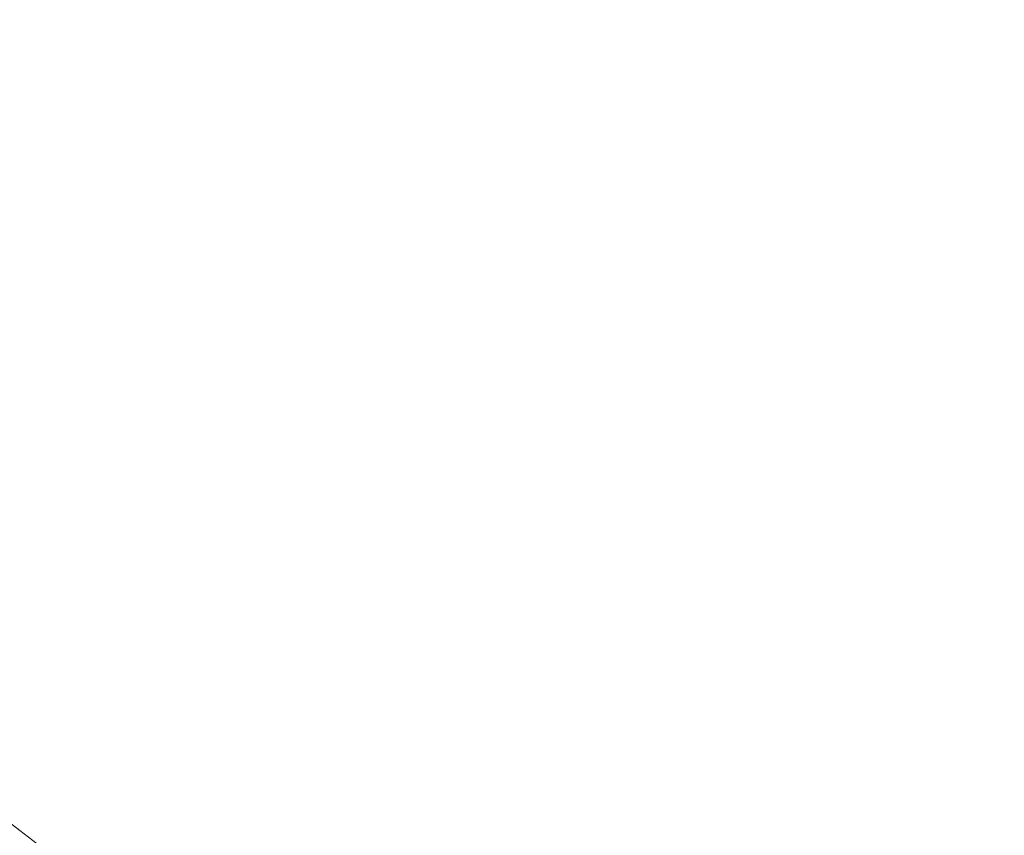
# Model space of a CAD drawing. Units: inches. Extents: x 0 to 204, y 0 to 264.
# Drawn here: x 89 to 90, y 159 to 160 of the extents above; entities that cross this region are included whole.
import ezdxf

# ---------------------------------------------------------------- set-up
doc = ezdxf.new("R2010")
doc.units = ezdxf.units.IN
doc.header["$MEASUREMENT"] = 0
doc.layers.get('0').update_dxf_attribs({"color": 10})

# ---------------------------------------------------------------- blocks, each defined once
blk = doc.blocks.new('CAMPO-BR2-L-3D')
at = {"lineweight": 18}
for points in [[(-14, -9.25, 0.25), (14, -9.25, 0.25), (14, 9.25, 0.25), (-14, 9.25, 0.25)], [(14, -9.25), (-14, -9.25), (-14, 9.25), (14, 9.25)], [(-12.7197, -1.9461, 41), (-4.3468, 5.5928, 41), (-4.3468, 5.5928, 40.75), (-12.7197, -1.9461, 40.75)]]:
    blk.add_3dface(points, dxfattribs=at)
for points, invisible_edges in [([(-10.8414, -2.087, 41), (-10.0561, -2.0315, 41), (-4.3468, 5.5928, 41), (-12.7197, -1.9461, 41)], 10), ([(-4.3468, 5.5928, 40.75), (-10.0561, -2.0315, 40.75), (-10.8414, -2.087, 40.75), (-12.7197, -1.9461, 40.75)], 5), ([(-10.0561, -2.0315, 41), (-9.2799, -2.1624, 41), (-4.3468, 5.5928, 41)], 14), ([(-9.2799, -2.1624, 40.75), (-10.0561, -2.0315, 40.75), (-4.3468, 5.5928, 40.75)], 14), ([(-8.5562, -2.4724, 41), (-4.3468, 5.5928, 41), (-9.2799, -2.1624, 41)], 3), ([(-9.2799, -2.1624, 40.75), (-4.3468, 5.5928, 40.75), (-8.5562, -2.4724, 40.75)], 3), ([(-8.5562, -2.4724, 41), (-7.9259, -2.9441, 41), (-3.6762, 5.2056, 41), (-4.3468, 5.5928, 41)], 10), ([(-8.5562, -2.4724, 40.75), (-4.3468, 5.5928, 40.75), (-3.6762, 5.2056, 40.75), (-7.9259, -2.9441, 40.75)], 5), ([(-7.9259, -2.9441, 41), (-7.4244, -3.551, 41), (-3.6762, 5.2056, 41)], 14), ([(-7.9259, -2.9441, 40.75), (-3.6762, 5.2056, 40.75), (-7.4244, -3.551, 40.75)], 3), ([(-7.4244, -3.551, 41), (-7.0798, -4.2588, 41), (-3.6762, 5.2056, 41)], 14), ([(-7.0798, -4.2588, 40.75), (-7.4244, -3.551, 40.75), (-3.6762, 5.2056, 40.75), (-6.0187, -5.815, 40.75)], 10), ([(-7.0798, -4.2588, 41), (-6.9116, -5.0279, 41), (-6.0187, -5.815, 41), (-3.6762, 5.2056, 41)], 10), ([(-8.299, 0.75, 40.75), (-5.701, -0.75, 40.75), (-6.6118, 1.4489, 40.75), (-7, 1.5, 40.75)], 11), ([(-5.5511, 0.3882, 40.75), (-6.25, 1.299, 40.75), (-6.6118, 1.4489, 40.75), (-5.5511, -0.3882, 40.75)], 13), ([(-5.701, -0.75, 40.75), (-5.5511, -0.3882, 40.75), (-6.6118, 1.4489, 40.75)], 14), ([(-8.299, 0.75, 40.75), (-8.0607, -1.0607, 40.75), (-7.75, -1.299, 40.75), (-5.701, -0.75, 40.75)], 13), ([(-7.75, -1.299, 0.25), (-8.0607, -1.0607, 0.25), (-5.5511, 0.3882, 0.25), (-5.701, -0.75, 0.25)], 14), ([(-7.75, -1.299, 40.75), (-7.3882, -1.4489, 40.75), (-7, -1.5, 40.75), (-5.701, -0.75, 40.75)], 12), ([(-6.6118, -1.4489, 40.75), (-5.701, -0.75, 40.75), (-7, -1.5, 40.75)], 3), ([(-6.6118, -1.4489, 40.75), (-6.25, -1.299, 40.75), (-5.9393, -1.0607, 40.75), (-5.701, -0.75, 40.75)], 8), ([(-5.9393, -1.0607, 0.25), (-6.25, -1.299, 0.25), (-6.6118, -1.4489, 0.25), (-5.701, -0.75, 0.25)], 4), ([(-8.0607, -1.0607, 40.75), (-8.0607, -1.0607, 0.25), (-7.75, -1.299, 0.25), (-7.75, -1.299, 40.75)], 5)]:
    blk.add_3dface(points, dxfattribs=dict(at, invisible_edges=invisible_edges))

msp = doc.modelspace()

# ---------------------------------------------------------------- linework, layer by layer
at = {"lineweight": 18, "invisible_edges": 15}
for points in [[(99.06613, 148.64306, 0.25), (106.70268, 153.74564, 0.25), (92.13285, 171.49904, 0.25), (84.72505, 160.41249, 0.25)], [(99.06613, 145.94047, 0.25), (106.70268, 151.04305, 0.25), (92.13285, 168.79644, 0.25), (84.72505, 157.70989, 0.25)], [(91.17394, 160.25704, 0.25), (88.66439, 158.80815, 0.25), (88.42601, 160.61881, 0.25), (90.11328, 161.3177, 0.25)], [(89.72259, 160.16581, 30.27128), (89.89207, 160.09279, 29.2937), (89.78148, 160.00671, 29.09748)], [(89.66069, 160.14671, 19.17675), (89.68114, 160.06541, 18.98063), (89.65553, 160.14288, 19.37288)], [(89.78148, 160.00671, 29.09748), (89.63613, 159.9517, 29.02041), (89.62667, 160.13763, 30.27733)], [(89.68114, 160.06541, 18.98063), (89.67069, 160.11383, 19.40676), (89.65553, 160.14288, 19.37288)], [(89.73187, 160.05918, 19.35022), (89.71136, 160.12825, 19.76513), (89.68219, 160.12203, 19.59773)], [(89.73187, 160.05918, 19.35022), (89.76741, 160.08804, 19.569), (89.71136, 160.12825, 19.76513)], [(89.68219, 160.12203, 19.59773), (89.67069, 160.11383, 19.40676), (89.69819, 160.05752, 19.17675)], [(89.67069, 160.11383, 19.40676), (89.68114, 160.06541, 18.98063), (89.69819, 160.05752, 19.17675)], [(89.69819, 160.05752, 19.17675), (89.73187, 160.05918, 19.35022), (89.68219, 160.12203, 19.59773)], [(89.48614, 159.90077, 28.98303), (89.49879, 160.10006, 30.28541), (89.63613, 159.9517, 29.02041)], [(89.68215, 160.08069, 18.7845), (89.7056, 159.9902, 18.53556), (89.68114, 160.06541, 18.98063)], [(89.37092, 160.06249, 30.29348), (89.48614, 159.90077, 28.98303), (89.31984, 159.87135, 29.13833)], [(89.69819, 160.05752, 19.17675), (89.68114, 160.06541, 18.98063), (89.70846, 160.01248, 18.86748)], [(89.7056, 159.9902, 18.53556), (89.70846, 160.01248, 18.86748), (89.68114, 160.06541, 18.98063)], [(89.67073, 159.93235, 29.32674), (89.54791, 159.83645, 28.95649), (89.52108, 160.05817, 30.3345)], [(89.74935, 159.99126, 18.93425), (89.73187, 160.05918, 19.35022), (89.69819, 160.05752, 19.17675)], [(89.70846, 160.01248, 18.86748), (89.74935, 159.99126, 18.93425), (89.69819, 160.05752, 19.17675)], [(89.74935, 159.99126, 18.93425), (89.78807, 160.02194, 19.17675), (89.73187, 160.05918, 19.35022)], [(89.20787, 159.86745, 29.35181), (89.25902, 160.02962, 30.30054), (89.31984, 159.87135, 29.13833)], [(89.73921, 160.03076, 30.35519), (89.8814, 159.76027, 29.28028), (89.88271, 159.81428, 28.90899)], [(89.54791, 159.83645, 28.95649), (89.34411, 159.85661, 29.49232), (89.37773, 160.0132, 30.3345)], [(89.71519, 159.95942, 18.26958), (89.7056, 159.9902, 18.53556), (89.7036, 160.01467, 18.39225)], [(89.7056, 159.9902, 18.53556), (89.73805, 159.95153, 18.58838), (89.70846, 160.01248, 18.86748)], [(89.74935, 159.99126, 18.93425), (89.70846, 160.01248, 18.86748), (89.73805, 159.95153, 18.58838)], [(89.87157, 160.01994, 30.30263), (89.98857, 159.77381, 29.18408), (89.94596, 159.91251, 29.16256)], [(90.04863, 159.74043, 28.03519), (89.94515, 160.01978, 28.59279), (89.94596, 159.91251, 29.16256)], [(89.10943, 159.80433, 29.11876), (89.14712, 159.99674, 30.30761), (89.20787, 159.86745, 29.35181)], [(89.63613, 159.9517, 29.02041), (89.78148, 160.00671, 29.09748), (89.83659, 159.8438, 27.6304)], [(89.83659, 159.8438, 27.6304), (89.78148, 160.00671, 29.09748), (89.96564, 159.99159, 28.32218)], [(89.73805, 159.95153, 18.58838), (89.7056, 159.9902, 18.53556), (89.73166, 159.92388, 18.26642)], [(89.73166, 159.92388, 18.26642), (89.7056, 159.9902, 18.53556), (89.71519, 159.95942, 18.26958)], [(89.74935, 159.99126, 18.93425), (89.73805, 159.95153, 18.58838), (89.78138, 159.91187, 18.4797)], [(89.78138, 159.91187, 18.4797), (89.80873, 159.95585, 18.7845), (89.74935, 159.99126, 18.93425)], [(89.01924, 159.95917, 30.31569), (89.10943, 159.80433, 29.11876), (88.94061, 159.7192, 28.64506)], [(89.34411, 159.85661, 29.49232), (89.16304, 159.77742, 29.35382), (89.18698, 159.95336, 30.3345)], [(89.63613, 159.9517, 29.02041), (89.63017, 159.7962, 27.77541), (89.48614, 159.90077, 28.98303)], [(89.83659, 159.8438, 27.6304), (89.63017, 159.7962, 27.77541), (89.63613, 159.9517, 29.02041)], [(89.75539, 159.769, 28.0051), (89.67073, 159.93235, 29.32674), (89.83503, 159.95675, 28.94216)], [(89.74335, 159.90446, 18), (89.73166, 159.92388, 18.26642), (89.71519, 159.95942, 18.26958)], [(89.73805, 159.95153, 18.58838), (89.73166, 159.92388, 18.26642), (89.75931, 159.89642, 18.28234)], [(89.75931, 159.89642, 18.28234), (89.78138, 159.91187, 18.4797), (89.73805, 159.95153, 18.58838)], [(89.75539, 159.769, 28.0051), (89.54791, 159.83645, 28.95649), (89.67073, 159.93235, 29.32674)], [(89.76658, 159.94351, 30.37588), (89.93685, 159.61483, 29.11601), (89.8814, 159.76027, 29.28028)], [(90.08669, 159.74605, 27.23035), (90.00846, 159.93267, 27.75657), (90.04863, 159.74043, 28.03519)], [(89.73166, 159.92388, 18.26642), (89.76166, 159.86026, 18), (89.75931, 159.89642, 18.28234)], [(90.05146, 159.59592, 26.98277), (89.86026, 159.92371, 28.65693), (89.97251, 159.64927, 28.19255)], [(89.97251, 159.64927, 28.19255), (89.86026, 159.92371, 28.65693), (89.88271, 159.81428, 28.90899)], [(90.04863, 159.74043, 28.03519), (89.94596, 159.91251, 29.16256), (89.98857, 159.77381, 29.18408)], [(89.46288, 159.74212, 27.75039), (89.31984, 159.87135, 29.13833), (89.48614, 159.90077, 28.98303)], [(89.63017, 159.7962, 27.77541), (89.46288, 159.74212, 27.75039), (89.48614, 159.90077, 28.98303)], [(89.80585, 159.84196, 18), (89.78138, 159.91187, 18.4797), (89.75931, 159.89642, 18.28234)], [(89.78138, 159.91187, 18.4797), (89.80585, 159.84196, 18), (89.82939, 159.88975, 18.39225)], [(89.28036, 159.69624, 27.84171), (89.10943, 159.80433, 29.11876), (89.20787, 159.86745, 29.35181)], [(89.28036, 159.69624, 27.84171), (89.20787, 159.86745, 29.35181), (89.31984, 159.87135, 29.13833)], [(89.46288, 159.74212, 27.75039), (89.28036, 159.69624, 27.84171), (89.31984, 159.87135, 29.13833)], [(89.16304, 159.77742, 29.35382), (89.34411, 159.85661, 29.49232), (89.33746, 159.70797, 28.52713)], [(89.54791, 159.83645, 28.95649), (89.33746, 159.70797, 28.52713), (89.34411, 159.85661, 29.49232)], [(88.93305, 159.81178, 29.378), (88.97237, 159.61066, 28.92904), (88.95114, 159.83975, 30.34135)], [(89.33746, 159.70797, 28.52713), (89.54791, 159.83645, 28.95649), (89.60209, 159.65917, 27.49971)], [(89.54791, 159.83645, 28.95649), (89.75539, 159.769, 28.0051), (89.60209, 159.65917, 27.49971)], [(89.83659, 159.8438, 27.6304), (89.79112, 159.72245, 26.49976), (89.63017, 159.7962, 27.77541)], [(89.83659, 159.8438, 27.6304), (89.95289, 159.76554, 26.41785), (89.79112, 159.72245, 26.49976)], [(89.83659, 159.8438, 27.6304), (90.07178, 159.84556, 26.92036), (89.95289, 159.76554, 26.41785)], [(90.04107, 159.61229, 29.1365), (89.98857, 159.77381, 29.18408), (89.92463, 159.84588, 30.34003)], [(89.88271, 159.81428, 28.90899), (89.8814, 159.76027, 29.28028), (89.97251, 159.64927, 28.19255)], [(90.19939, 159.58722, 26.10949), (90.1351, 159.81803, 26.08435), (90.08669, 159.74605, 27.23035)], [(90.267, 159.62956, 24.84078), (90.1351, 159.81803, 26.08435), (90.19939, 159.58722, 26.10949)], [(88.94061, 159.7192, 28.64506), (89.10943, 159.80433, 29.11876), (89.09994, 159.63634, 27.801)], [(89.10943, 159.80433, 29.11876), (89.28036, 159.69624, 27.84171), (89.09994, 159.63634, 27.801)], [(90.17525, 159.67965, 22.93087), (90.4517, 159.79859, 21.91316), (90.20897, 159.69989, 21.54769)], [(90.4517, 159.79859, 21.91316), (90.38442, 159.80092, 20.25), (90.20897, 159.69989, 21.54769)], [(89.63017, 159.7962, 27.77541), (89.61225, 159.66981, 26.52906), (89.46288, 159.74212, 27.75039)], [(89.61225, 159.66981, 26.52906), (89.63017, 159.7962, 27.77541), (89.79112, 159.72245, 26.49976)], [(89.95289, 159.76554, 26.41785), (90.19842, 159.7905, 25.24834), (89.97041, 159.69079, 25.25462)], [(90.19842, 159.7905, 25.24834), (90.12395, 159.68881, 24.15505), (89.97041, 159.69079, 25.25462)], [(89.06501, 159.67425, 28.65693), (89.16304, 159.77742, 29.35382), (89.21699, 159.65107, 28.38943)], [(89.21699, 159.65107, 28.38943), (89.16304, 159.77742, 29.35382), (89.33746, 159.70797, 28.52713)], [(89.83146, 159.60695, 26.28213), (89.60209, 159.65917, 27.49971), (89.75539, 159.769, 28.0051)], [(89.75539, 159.769, 28.0051), (90.00869, 159.72942, 26.97935), (89.83146, 159.60695, 26.28213)], [(89.79112, 159.72245, 26.49976), (89.95289, 159.76554, 26.41785), (89.97041, 159.69079, 25.25462)], [(89.82131, 159.76902, 30.41725), (89.97682, 159.47541, 29.21966), (89.93685, 159.61483, 29.11601)], [(90.07345, 159.63675, 28.203), (90.04863, 159.74043, 28.03519), (89.98857, 159.77381, 29.18408)], [(90.04107, 159.61229, 29.1365), (90.07345, 159.63675, 28.203), (89.98857, 159.77381, 29.18408)], [(88.97237, 159.61066, 28.92904), (89.00987, 159.49025, 28.97115), (88.97895, 159.74851, 30.36096)], [(89.8814, 159.76027, 29.28028), (89.93685, 159.61483, 29.11601), (90.01996, 159.51855, 28.08965)], [(89.8814, 159.76027, 29.28028), (90.01996, 159.51855, 28.08965), (89.97251, 159.64927, 28.19255)], [(90.26174, 159.76296, 24.41233), (90.267, 159.62956, 24.84078), (90.33493, 159.61797, 23.93739)], [(89.42007, 159.60963, 26.51709), (89.28036, 159.69624, 27.84171), (89.46288, 159.74212, 27.75039)], [(89.61225, 159.66981, 26.52906), (89.42007, 159.60963, 26.51709), (89.46288, 159.74212, 27.75039)], [(90.19052, 159.74009, 20.25), (90.03208, 159.64897, 21.36279), (90.20897, 159.69989, 21.54769)], [(90.04863, 159.74043, 28.03519), (90.13803, 159.60812, 27.08086), (90.08669, 159.74605, 27.23035)], [(90.07345, 159.63675, 28.203), (90.13803, 159.60812, 27.08086), (90.04863, 159.74043, 28.03519)], [(90.19939, 159.58722, 26.10949), (90.08669, 159.74605, 27.23035), (90.13803, 159.60812, 27.08086)], [(90.32506, 159.73543, 23.57632), (90.17525, 159.67965, 22.93087), (90.12395, 159.68881, 24.15505)], [(90.32506, 159.73543, 23.57632), (90.33493, 159.61797, 23.93739), (90.44734, 159.55542, 22.75246)], [(89.79112, 159.72245, 26.49976), (89.78068, 159.63033, 25.22199), (89.61225, 159.66981, 26.52906)], [(89.78068, 159.63033, 25.22199), (89.79112, 159.72245, 26.49976), (89.97041, 159.69079, 25.25462)], [(90.00869, 159.72942, 26.97935), (89.97979, 159.60938, 25.74107), (89.83146, 159.60695, 26.28213)], [(91.07654, 159.72, 30.36708), (91.38251, 159.47299, 28.13295), (90.15792, 159.29587, 28.92871)], [(89.33746, 159.70797, 28.52713), (89.34805, 159.58771, 27.56998), (89.21699, 159.65107, 28.38943)], [(89.4944, 159.5866, 27.15387), (89.33746, 159.70797, 28.52713), (89.60209, 159.65917, 27.49971)], [(89.33746, 159.70797, 28.52713), (89.4944, 159.5866, 27.15387), (89.34805, 159.58771, 27.56998)], [(89.98471, 159.61897, 22.52742), (90.17525, 159.67965, 22.93087), (90.20897, 159.69989, 21.54769)], [(89.98471, 159.61897, 22.52742), (90.20897, 159.69989, 21.54769), (90.03208, 159.64897, 21.36279)], [(89.00268, 159.40956, 27.72955), (88.97237, 159.61066, 28.92904), (88.94279, 159.69257, 28.43426)], [(89.28036, 159.69624, 27.84171), (89.20449, 159.53184, 26.37886), (89.09994, 159.63634, 27.801)], [(89.42007, 159.60963, 26.51709), (89.20449, 159.53184, 26.37886), (89.28036, 159.69624, 27.84171)], [(89.97041, 159.69079, 25.25462), (89.95578, 159.6303, 23.95167), (89.78068, 159.63033, 25.22199)], [(90.12395, 159.68881, 24.15505), (89.95578, 159.6303, 23.95167), (89.97041, 159.69079, 25.25462)], [(89.95578, 159.6303, 23.95167), (90.12395, 159.68881, 24.15505), (90.17525, 159.67965, 22.93087)], [(89.06501, 159.67425, 28.65693), (89.21699, 159.65107, 28.38943), (89.27101, 159.497, 26.96961)], [(89.42007, 159.60963, 26.51709), (89.61225, 159.66981, 26.52906), (89.58681, 159.57298, 25.26713)], [(89.78068, 159.63033, 25.22199), (89.58681, 159.57298, 25.26713), (89.61225, 159.66981, 26.52906)], [(89.99661, 159.67926, 20.25), (89.83307, 159.58026, 21.65794), (90.03208, 159.64897, 21.36279)], [(89.95578, 159.6303, 23.95167), (90.17525, 159.67965, 22.93087), (89.98471, 159.61897, 22.52742)], [(90.04107, 159.61229, 29.1365), (89.97769, 159.67182, 30.37744), (90.06422, 159.51511, 29.32161)], [(89.97769, 159.67182, 30.37744), (90.11097, 159.38828, 29.14437), (90.06422, 159.51511, 29.32161)], [(89.34805, 159.58771, 27.56998), (89.27101, 159.497, 26.96961), (89.21699, 159.65107, 28.38943)], [(89.65048, 159.533, 26.08118), (89.4944, 159.5866, 27.15387), (89.60209, 159.65917, 27.49971)], [(89.65048, 159.533, 26.08118), (89.60209, 159.65917, 27.49971), (89.83146, 159.60695, 26.28213)], [(89.83307, 159.58026, 21.65794), (89.98471, 159.61897, 22.52742), (90.03208, 159.64897, 21.36279)], [(90.11955, 159.65487, 25.29548), (90.09191, 159.53963, 23.71316), (89.95449, 159.51075, 24.14133)], [(89.95449, 159.51075, 24.14133), (89.97979, 159.60938, 25.74107), (90.11955, 159.65487, 25.29548)], [(90.0749, 159.48655, 27.21283), (90.05146, 159.59592, 26.98277), (89.97251, 159.64927, 28.19255)], [(90.0749, 159.48655, 27.21283), (89.97251, 159.64927, 28.19255), (90.01996, 159.51855, 28.08965)], [(90.11955, 159.65487, 25.29548), (90.05146, 159.59592, 26.98277), (90.14226, 159.44304, 26.16886)], [(90.11955, 159.65487, 25.29548), (90.14226, 159.44304, 26.16886), (90.20065, 159.46607, 24.89004)], [(90.12636, 159.55178, 21.22242), (90.34675, 159.65147, 20.94751), (90.2696, 159.63634, 20.25)], [(88.9579, 159.50741, 26.96838), (89.09994, 159.63634, 27.801), (89.08258, 159.5337, 26.83753)], [(89.01401, 159.63348, 30.38567), (89.00987, 159.49025, 28.97115), (89.05187, 159.37169, 29.18504)], [(89.09994, 159.63634, 27.801), (89.20449, 159.53184, 26.37886), (89.08258, 159.5337, 26.83753)], [(90.07345, 159.63675, 28.203), (90.04107, 159.61229, 29.1365), (90.13936, 159.48384, 27.82542)], [(90.21218, 159.45502, 26.60862), (90.13803, 159.60812, 27.08086), (90.07345, 159.63675, 28.203)], [(90.21218, 159.45502, 26.60862), (90.07345, 159.63675, 28.203), (90.13936, 159.48384, 27.82542)], [(89.75005, 159.5607, 23.73852), (89.58681, 159.57298, 25.26713), (89.78068, 159.63033, 25.22199)], [(89.62679, 159.52187, 21.38031), (89.83307, 159.58026, 21.65794), (89.8027, 159.61844, 20.25)], [(89.73937, 159.54285, 22.715), (89.98471, 159.61897, 22.52742), (89.83307, 159.58026, 21.65794)], [(89.98471, 159.61897, 22.52742), (89.73937, 159.54285, 22.715), (89.75005, 159.5607, 23.73852)], [(89.78068, 159.63033, 25.22199), (89.95578, 159.6303, 23.95167), (89.75005, 159.5607, 23.73852)], [(89.75005, 159.5607, 23.73852), (89.95578, 159.6303, 23.95167), (89.98471, 159.61897, 22.52742)], [(90.07606, 159.51846, 22.18249), (90.30381, 159.62521, 21.93081), (90.12636, 159.55178, 21.22242)], [(90.17498, 159.6176, 24.45355), (90.20065, 159.46607, 24.89004), (90.25776, 159.44669, 23.90378)], [(90.27448, 159.5281, 25.20847), (90.267, 159.62956, 24.84078), (90.19939, 159.58722, 26.10949)], [(90.267, 159.62956, 24.84078), (90.27448, 159.5281, 25.20847), (90.34384, 159.50607, 24.29983)], [(90.267, 159.62956, 24.84078), (90.34384, 159.50607, 24.29983), (90.33493, 159.61797, 23.93739)], [(90.33527, 159.3855, 22.78127), (90.3944, 159.41278, 21.47429), (90.30381, 159.62521, 21.93081)], [(90.44734, 159.55542, 22.75246), (90.33493, 159.61797, 23.93739), (90.34384, 159.50607, 24.29983)], [(88.97237, 159.61066, 28.92904), (89.00268, 159.40956, 27.72955), (89.00987, 159.49025, 28.97115)], [(89.42007, 159.60963, 26.51709), (89.41523, 159.52208, 25.30389), (89.20449, 159.53184, 26.37886)], [(89.58681, 159.57298, 25.26713), (89.41523, 159.52208, 25.30389), (89.42007, 159.60963, 26.51709)], [(89.65048, 159.533, 26.08118), (89.83146, 159.60695, 26.28213), (89.88063, 159.54079, 25.19718)], [(89.97979, 159.60938, 25.74107), (89.88063, 159.54079, 25.19718), (89.83146, 159.60695, 26.28213)], [(89.88063, 159.54079, 25.19718), (89.97979, 159.60938, 25.74107), (89.95449, 159.51075, 24.14133)], [(89.93685, 159.61483, 29.11601), (89.97682, 159.47541, 29.21966), (90.07551, 159.37696, 27.89543)], [(89.93685, 159.61483, 29.11601), (90.07551, 159.37696, 27.89543), (90.01996, 159.51855, 28.08965)], [(90.16199, 159.60259, 20.25), (89.99217, 159.50721, 21.30983), (90.12636, 159.55178, 21.22242)], [(90.15755, 159.35738, 28.2844), (90.13936, 159.48384, 27.82542), (90.04107, 159.61229, 29.1365)], [(90.15755, 159.35738, 28.2844), (90.04107, 159.61229, 29.1365), (90.06422, 159.51511, 29.32161)], [(90.13803, 159.60812, 27.08086), (90.21218, 159.45502, 26.60862), (90.19939, 159.58722, 26.10949)], [(89.27101, 159.497, 26.96961), (89.34805, 159.58771, 27.56998), (89.41735, 159.50183, 26.55456)], [(89.4944, 159.5866, 27.15387), (89.41735, 159.50183, 26.55456), (89.34805, 159.58771, 27.56998)], [(89.41735, 159.50183, 26.55456), (89.4944, 159.5866, 27.15387), (89.65048, 159.533, 26.08118)], [(89.97682, 159.47541, 29.21966), (89.87605, 159.59452, 30.45862), (90.01647, 159.34464, 29.27413)], [(90.05146, 159.59592, 26.98277), (90.0749, 159.48655, 27.21283), (90.14226, 159.44304, 26.16886)], [(90.19939, 159.58722, 26.10949), (90.21218, 159.45502, 26.60862), (90.3315, 159.33013, 25.29292)], [(90.19939, 159.58722, 26.10949), (90.3315, 159.33013, 25.29292), (90.27448, 159.5281, 25.20847)], [(89.54244, 159.50657, 24.09475), (89.41523, 159.52208, 25.30389), (89.58681, 159.57298, 25.26713)], [(89.75005, 159.5607, 23.73852), (89.54244, 159.50657, 24.09475), (89.58681, 159.57298, 25.26713)], [(89.83307, 159.58026, 21.65794), (89.62679, 159.52187, 21.38031), (89.73937, 159.54285, 22.715)], [(90.07606, 159.51846, 22.18249), (90.09191, 159.53963, 23.71316), (90.23041, 159.58033, 23.61161)], [(90.25776, 159.44669, 23.90378), (90.33527, 159.3855, 22.78127), (90.23041, 159.58033, 23.61161)], [(89.75005, 159.5607, 23.73852), (89.73937, 159.54285, 22.715), (89.54244, 159.50657, 24.09475)], [(89.99217, 159.50721, 21.30983), (90.07606, 159.51846, 22.18249), (90.12636, 159.55178, 21.22242)], [(90.4618, 159.37481, 23.2818), (90.44734, 159.55542, 22.75246), (90.34384, 159.50607, 24.29983)], [(88.97519, 159.4149, 25.28694), (89.08258, 159.5337, 26.83753), (89.1326, 159.4269, 25.16611)], [(89.1326, 159.4269, 25.16611), (89.08258, 159.5337, 26.83753), (89.20449, 159.53184, 26.37886)], [(89.41735, 159.50183, 26.55456), (89.65048, 159.533, 26.08118), (89.53848, 159.45602, 25.53614)], [(89.65048, 159.533, 26.08118), (89.67672, 159.44709, 24.67112), (89.53848, 159.45602, 25.53614)], [(89.54244, 159.50657, 24.09475), (89.73937, 159.54285, 22.715), (89.57014, 159.49034, 22.7559)], [(89.62679, 159.52187, 21.38031), (89.57014, 159.49034, 22.7559), (89.73937, 159.54285, 22.715)], [(89.65048, 159.533, 26.08118), (89.88063, 159.54079, 25.19718), (89.81582, 159.47716, 24.38297)], [(89.81582, 159.47716, 24.38297), (89.67672, 159.44709, 24.67112), (89.65048, 159.533, 26.08118)], [(89.95449, 159.51075, 24.14133), (89.81582, 159.47716, 24.38297), (89.88063, 159.54079, 25.19718)], [(89.83981, 159.46225, 21.21046), (89.99217, 159.50721, 21.30983), (89.94677, 159.53508, 20.25)], [(90.09191, 159.53963, 23.71316), (89.99902, 159.49783, 23.12303), (89.95449, 159.51075, 24.14133)], [(89.99902, 159.49783, 23.12303), (90.09191, 159.53963, 23.71316), (90.07606, 159.51846, 22.18249)], [(89.05187, 159.37169, 29.18504), (89.1016, 159.22329, 29.35453), (89.04908, 159.51845, 30.41039)], [(89.20449, 159.53184, 26.37886), (89.28684, 159.44878, 24.6495), (89.1326, 159.4269, 25.16611)], [(89.20449, 159.53184, 26.37886), (89.41523, 159.52208, 25.30389), (89.28684, 159.44878, 24.6495)], [(89.41523, 159.52208, 25.30389), (89.54244, 159.50657, 24.09475), (89.28684, 159.44878, 24.6495)], [(89.41488, 159.49678, 20.25), (89.42726, 159.44796, 22.04279), (89.62679, 159.52187, 21.38031)], [(89.57014, 159.49034, 22.7559), (89.62679, 159.52187, 21.38031), (89.42726, 159.44796, 22.04279)], [(89.99217, 159.50721, 21.30983), (89.93866, 159.47476, 22.28475), (90.07606, 159.51846, 22.18249)], [(89.93866, 159.47476, 22.28475), (89.99902, 159.49783, 23.12303), (90.07606, 159.51846, 22.18249)], [(90.0749, 159.48655, 27.21283), (90.01996, 159.51855, 28.08965), (90.159, 159.31542, 26.64279)], [(90.01996, 159.51855, 28.08965), (90.07551, 159.37696, 27.89543), (90.159, 159.31542, 26.64279)], [(90.39137, 159.37179, 24.22877), (90.27448, 159.5281, 25.20847), (90.3315, 159.33013, 25.29292)], [(90.27448, 159.5281, 25.20847), (90.39137, 159.37179, 24.22877), (90.34384, 159.50607, 24.29983)], [(89.00268, 159.40956, 27.72955), (88.9579, 159.50741, 26.96838), (89.01461, 159.29741, 26.48062)], [(89.36067, 159.39587, 25.47346), (89.27101, 159.497, 26.96961), (89.41735, 159.50183, 26.55456)], [(89.54244, 159.50657, 24.09475), (89.40011, 159.44765, 23.54701), (89.28684, 159.44878, 24.6495)], [(89.53848, 159.45602, 25.53614), (89.36067, 159.39587, 25.47346), (89.41735, 159.50183, 26.55456)], [(89.54244, 159.50657, 24.09475), (89.57014, 159.49034, 22.7559), (89.40011, 159.44765, 23.54701)], [(89.81582, 159.47716, 24.38297), (89.95449, 159.51075, 24.14133), (89.85863, 159.45848, 23.38793)], [(89.83981, 159.46225, 21.21046), (89.93866, 159.47476, 22.28475), (89.99217, 159.50721, 21.30983)], [(89.95449, 159.51075, 24.14133), (89.99902, 159.49783, 23.12303), (89.85863, 159.45848, 23.38793)], [(90.06422, 159.51511, 29.32161), (90.11097, 159.38828, 29.14437), (90.15755, 159.35738, 28.2844)], [(90.4618, 159.37481, 23.2818), (90.34384, 159.50607, 24.29983), (90.39137, 159.37179, 24.22877)], [(89.00987, 159.49025, 28.97115), (89.00268, 159.40956, 27.72955), (89.05927, 159.23336, 27.86551)], [(89.05187, 159.37169, 29.18504), (89.00987, 159.49025, 28.97115), (89.05927, 159.23336, 27.86551)], [(89.27101, 159.497, 26.96961), (89.36067, 159.39587, 25.47346), (89.13379, 159.45497, 26.97935)], [(89.42726, 159.44796, 22.04279), (89.41488, 159.49678, 20.25), (89.22336, 159.39367, 21.4715)], [(89.42726, 159.44796, 22.04279), (89.40011, 159.44765, 23.54701), (89.57014, 159.49034, 22.7559)], [(89.93866, 159.47476, 22.28475), (89.85863, 159.45848, 23.38793), (89.99902, 159.49783, 23.12303)], [(90.0749, 159.48655, 27.21283), (90.159, 159.31542, 26.64279), (90.14226, 159.44304, 26.16886)], [(90.20563, 159.33288, 27.44835), (90.13936, 159.48384, 27.82542), (90.15755, 159.35738, 28.2844)], [(90.13936, 159.48384, 27.82542), (90.20563, 159.33288, 27.44835), (90.23913, 159.3465, 26.73867)], [(90.13936, 159.48384, 27.82542), (90.23913, 159.3465, 26.73867), (90.21218, 159.45502, 26.60862)], [(89.64732, 159.3927, 21.5698), (89.83981, 159.46225, 21.21046), (89.75601, 159.47524, 20.25)], [(89.81582, 159.47716, 24.38297), (89.72986, 159.41655, 23.31064), (89.67672, 159.44709, 24.67112)], [(89.72986, 159.41655, 23.31064), (89.81582, 159.47716, 24.38297), (89.85863, 159.45848, 23.38793)], [(89.93866, 159.47476, 22.28475), (89.83981, 159.46225, 21.21046), (89.8011, 159.43121, 22.39934)], [(89.93866, 159.47476, 22.28475), (89.8011, 159.43121, 22.39934), (89.85863, 159.45848, 23.38793)], [(89.97682, 159.47541, 29.21966), (90.075, 159.3197, 28.2711), (90.07551, 159.37696, 27.89543)], [(90.01647, 159.34464, 29.27413), (90.075, 159.3197, 28.2711), (89.97682, 159.47541, 29.21966)], [(91.38251, 159.47299, 28.13295), (91.80919, 159.33369, 26.19077), (90.31997, 159.03861, 27.03494)], [(89.53848, 159.45602, 25.53614), (89.54632, 159.40048, 24.55491), (89.36067, 159.39587, 25.47346)], [(89.67672, 159.44709, 24.67112), (89.54632, 159.40048, 24.55491), (89.53848, 159.45602, 25.53614)], [(89.83981, 159.46225, 21.21046), (89.64732, 159.3927, 21.5698), (89.8011, 159.43121, 22.39934)], [(89.85863, 159.45848, 23.38793), (89.8011, 159.43121, 22.39934), (89.72986, 159.41655, 23.31064)], [(90.22218, 159.34932, 25.19621), (90.20065, 159.46607, 24.89004), (90.14226, 159.44304, 26.16886)], [(90.22218, 159.34932, 25.19621), (90.28362, 159.31821, 24.19482), (90.20065, 159.46607, 24.89004)], [(90.20065, 159.46607, 24.89004), (90.28362, 159.31821, 24.19482), (90.25776, 159.44669, 23.90378)], [(90.23913, 159.3465, 26.73867), (90.3315, 159.33013, 25.29292), (90.21218, 159.45502, 26.60862)], [(89.22097, 159.43595, 20.25), (89.01702, 159.35981, 21.22461), (89.22336, 159.39367, 21.4715)], [(89.15452, 159.3834, 24.00401), (89.1326, 159.4269, 25.16611), (89.28684, 159.44878, 24.6495)], [(89.40011, 159.44765, 23.54701), (89.15452, 159.3834, 24.00401), (89.28684, 159.44878, 24.6495)], [(89.15452, 159.3834, 24.00401), (89.40011, 159.44765, 23.54701), (89.25516, 159.39319, 22.89676)], [(89.22336, 159.39367, 21.4715), (89.25516, 159.39319, 22.89676), (89.42726, 159.44796, 22.04279)], [(89.42726, 159.44796, 22.04279), (89.25516, 159.39319, 22.89676), (89.40011, 159.44765, 23.54701)], [(89.72986, 159.41655, 23.31064), (89.54632, 159.40048, 24.55491), (89.67672, 159.44709, 24.67112)], [(90.159, 159.31542, 26.64279), (90.22218, 159.34932, 25.19621), (90.14226, 159.44304, 26.16886)], [(90.33527, 159.3855, 22.78127), (90.25776, 159.44669, 23.90378), (90.28362, 159.31821, 24.19482)], [(89.1326, 159.4269, 25.16611), (89.15452, 159.3834, 24.00401), (88.97519, 159.4149, 25.28694)], [(89.22177, 158.82004, 29.00204), (90.82365, 159.10804, 28.04876), (90.40414, 159.4257, 30.43033)], [(89.64732, 159.3927, 21.5698), (89.60837, 159.37474, 23.0848), (89.8011, 159.43121, 22.39934)], [(89.72986, 159.41655, 23.31064), (89.8011, 159.43121, 22.39934), (89.60837, 159.37474, 23.0848)], [(88.97519, 159.4149, 25.28694), (89.01493, 159.25253, 25.07397), (89.01461, 159.29741, 26.48062)], [(89.00268, 159.40956, 27.72955), (89.01461, 159.29741, 26.48062), (89.06326, 159.14043, 26.51325)], [(89.00268, 159.40956, 27.72955), (89.06326, 159.14043, 26.51325), (89.05927, 159.23336, 27.86551)], [(89.14387, 159.07137, 29.2413), (89.08052, 159.41532, 30.43256), (89.1016, 159.22329, 29.35453)], [(89.64732, 159.3927, 21.5698), (89.56526, 159.4154, 20.25), (89.47848, 159.35156, 21.12381)], [(89.54632, 159.40048, 24.55491), (89.72986, 159.41655, 23.31064), (89.60837, 159.37474, 23.0848)], [(90.44969, 159.1864, 21.78529), (90.3944, 159.41278, 21.47429), (90.33527, 159.3855, 22.78127)], [(89.25516, 159.39319, 22.89676), (88.99248, 159.32238, 23.6055), (89.15452, 159.3834, 24.00401)], [(89.25516, 159.39319, 22.89676), (89.22336, 159.39367, 21.4715), (89.00698, 159.34449, 22.19923)], [(89.16501, 159.35544, 25.29548), (89.36067, 159.39587, 25.47346), (89.31705, 159.30149, 23.87646)], [(89.36067, 159.39587, 25.47346), (89.4374, 159.34855, 24.14133), (89.31705, 159.30149, 23.87646)], [(89.36067, 159.39587, 25.47346), (89.54632, 159.40048, 24.55491), (89.4374, 159.34855, 24.14133)], [(89.42838, 159.31562, 22.1401), (89.60837, 159.37474, 23.0848), (89.64732, 159.3927, 21.5698)], [(89.64732, 159.3927, 21.5698), (89.47848, 159.35156, 21.12381), (89.42838, 159.31562, 22.1401)], [(89.60837, 159.37474, 23.0848), (89.4374, 159.34855, 24.14133), (89.54632, 159.40048, 24.55491)], [(90.15755, 159.35738, 28.2844), (90.11097, 159.38828, 29.14437), (90.17536, 159.26828, 28.7249)], [(90.37952, 159.19727, 23.07919), (90.33527, 159.3855, 22.78127), (90.28362, 159.31821, 24.19482)], [(90.37952, 159.19727, 23.07919), (90.44969, 159.1864, 21.78529), (90.33527, 159.3855, 22.78127)], [(89.10487, 159.10135, 28.10675), (89.1016, 159.22329, 29.35453), (89.05187, 159.37169, 29.18504)], [(89.10487, 159.10135, 28.10675), (89.05187, 159.37169, 29.18504), (89.05927, 159.23336, 27.86551)], [(89.60837, 159.37474, 23.0848), (89.42838, 159.31562, 22.1401), (89.4362, 159.32153, 23.14033)], [(89.4374, 159.34855, 24.14133), (89.60837, 159.37474, 23.0848), (89.4362, 159.32153, 23.14033)], [(90.19145, 159.18203, 26.84731), (90.07551, 159.37696, 27.89543), (90.075, 159.3197, 28.2711)], [(90.19145, 159.18203, 26.84731), (90.159, 159.31542, 26.64279), (90.07551, 159.37696, 27.89543)], [(90.3315, 159.33013, 25.29292), (90.44705, 159.23631, 24.05185), (90.39137, 159.37179, 24.22877)], [(90.4618, 159.37481, 23.2818), (90.39137, 159.37179, 24.22877), (90.44705, 159.23631, 24.05185)], [(89.3745, 159.35556, 20.25), (89.33778, 159.30089, 21.34847), (89.47848, 159.35156, 21.12381)], [(89.47848, 159.35156, 21.12381), (89.33778, 159.30089, 21.34847), (89.42838, 159.31562, 22.1401)], [(89.71214, 159.16308, 29.67031), (89.91771, 159.20009, 29.54277), (89.73607, 159.35895, 30.5)], [(90.25222, 159.19641, 27.37809), (90.20563, 159.33288, 27.44835), (90.15755, 159.35738, 28.2844)], [(90.24766, 159.15354, 27.87992), (90.25222, 159.19641, 27.37809), (90.15755, 159.35738, 28.2844)], [(89.08221, 159.11788, 21.37325), (89.05637, 159.13603, 22.77466), (89.00977, 159.34875, 21.92775)], [(89.4362, 159.32153, 23.14033), (89.31705, 159.30149, 23.87646), (89.4374, 159.34855, 24.14133)], [(90.075, 159.3197, 28.2711), (90.01647, 159.34464, 29.27413), (90.13349, 159.17667, 28.02711)], [(90.10542, 159.1422, 28.80739), (90.13349, 159.17667, 28.02711), (90.01647, 159.34464, 29.27413)], [(90.159, 159.31542, 26.64279), (90.27766, 159.15084, 25.35136), (90.22218, 159.34932, 25.19621)], [(90.23913, 159.3465, 26.73867), (90.20563, 159.33288, 27.44835), (90.29486, 159.21178, 26.50393)], [(90.28362, 159.31821, 24.19482), (90.22218, 159.34932, 25.19621), (90.34108, 159.14127, 24.1727)], [(90.34108, 159.14127, 24.1727), (90.22218, 159.34932, 25.19621), (90.27766, 159.15084, 25.35136)], [(90.23913, 159.3465, 26.73867), (90.29486, 159.21178, 26.50393), (90.36827, 159.17925, 25.46162)], [(90.23913, 159.3465, 26.73867), (90.36827, 159.17925, 25.46162), (90.3315, 159.33013, 25.29292)], [(89.01493, 159.25253, 25.07397), (88.99248, 159.32238, 23.6055), (89.0369, 159.17509, 24.20003)], [(88.99248, 159.32238, 23.6055), (89.05637, 159.13603, 22.77466), (89.0369, 159.17509, 24.20003)], [(89.4362, 159.32153, 23.14033), (89.42838, 159.31562, 22.1401), (89.19623, 159.25591, 23.61161)], [(89.19623, 159.25591, 23.61161), (89.31705, 159.30149, 23.87646), (89.4362, 159.32153, 23.14033)], [(90.19145, 159.18203, 26.84731), (90.075, 159.3197, 28.2711), (90.13349, 159.17667, 28.02711)], [(90.20563, 159.33288, 27.44835), (90.25222, 159.19641, 27.37809), (90.29486, 159.21178, 26.50393)], [(90.28362, 159.31821, 24.19482), (90.34108, 159.14127, 24.1727), (90.37952, 159.19727, 23.07919)], [(90.36827, 159.17925, 25.46162), (90.44705, 159.23631, 24.05185), (90.3315, 159.33013, 25.29292)], [(89.33778, 159.30089, 21.34847), (89.18999, 159.27582, 21.93081), (89.42838, 159.31562, 22.1401)], [(90.159, 159.31542, 26.64279), (90.19145, 159.18203, 26.84731), (90.27507, 159.07676, 25.86675)], [(90.159, 159.31542, 26.64279), (90.27507, 159.07676, 25.86675), (90.27766, 159.15084, 25.35136)], [(89.06326, 159.14043, 26.51325), (89.01461, 159.29741, 26.48062), (89.04904, 159.14671, 25.31239)], [(89.01461, 159.29741, 26.48062), (89.01493, 159.25253, 25.07397), (89.04904, 159.14671, 25.31239)], [(89.59633, 159.00788, 29.10479), (89.71214, 159.16308, 29.67031), (89.54136, 159.29787, 30.5)], [(89.01493, 159.25253, 25.07397), (89.0369, 159.17509, 24.20003), (89.04904, 159.14671, 25.31239)], [(89.41516, 159.03702, 29.51739), (89.59633, 159.00788, 29.10479), (89.40988, 159.25663, 30.5)], [(90.44705, 159.23631, 24.05185), (90.36827, 159.17925, 25.46162), (90.46809, 159.07439, 24.47023)], [(89.10893, 159.01229, 26.93711), (89.10487, 159.10135, 28.10675), (89.05927, 159.23336, 27.86551)], [(89.06326, 159.14043, 26.51325), (89.10893, 159.01229, 26.93711), (89.05927, 159.23336, 27.86551)], [(89.15515, 158.937, 28.12272), (89.1016, 159.22329, 29.35453), (89.10487, 159.10135, 28.10675)], [(89.14387, 159.07137, 29.2413), (89.1016, 159.22329, 29.35453), (89.15515, 158.937, 28.12272)], [(89.14339, 159.20905, 30.47689), (89.14387, 159.07137, 29.2413), (89.17949, 158.95807, 29.29366)], [(90.29486, 159.21178, 26.50393), (90.25222, 159.19641, 27.37809), (90.32306, 159.11155, 26.56415)], [(90.38854, 159.05787, 25.74807), (90.36827, 159.17925, 25.46162), (90.29486, 159.21178, 26.50393)], [(90.38854, 159.05787, 25.74807), (90.29486, 159.21178, 26.50393), (90.32306, 159.11155, 26.56415)], [(89.91771, 159.20009, 29.54277), (89.71214, 159.16308, 29.67031), (89.86556, 159.01656, 28.72381)], [(90.00545, 159.03456, 28.58953), (89.91771, 159.20009, 29.54277), (89.86556, 159.01656, 28.72381)], [(90.10542, 159.1422, 28.80739), (89.91771, 159.20009, 29.54277), (90.00545, 159.03456, 28.58953)], [(90.31997, 159.0388, 27.03495), (90.32306, 159.11155, 26.56415), (90.25222, 159.19641, 27.37809)], [(90.46879, 158.95986, 22.8061), (90.37952, 159.19727, 23.07919), (90.34108, 159.14127, 24.1727)], [(90.46879, 158.95986, 22.8061), (90.44969, 159.1864, 21.78529), (90.37952, 159.19727, 23.07919)], [(89.05637, 159.13603, 22.77466), (89.09388, 158.99167, 24.19601), (89.0369, 159.17509, 24.20003)], [(89.09388, 158.99167, 24.19601), (89.04904, 159.14671, 25.31239), (89.0369, 159.17509, 24.20003)], [(90.24082, 158.99381, 27.06726), (90.19145, 159.18203, 26.84731), (90.13349, 159.17667, 28.02711)], [(90.13349, 159.17667, 28.02711), (90.28005, 158.86438, 27.11478), (90.24082, 158.99381, 27.06726)], [(90.24082, 158.99381, 27.06726), (90.28793, 158.98426, 26.19703), (90.19145, 159.18203, 26.84731)], [(90.27507, 159.07676, 25.86675), (90.19145, 159.18203, 26.84731), (90.28793, 158.98426, 26.19703)], [(90.36827, 159.17925, 25.46162), (90.38854, 159.05787, 25.74807), (90.46809, 159.07439, 24.47023)], [(89.59633, 159.00788, 29.10479), (89.86556, 159.01656, 28.72381), (89.71214, 159.16308, 29.67031)], [(89.10165, 158.97701, 25.33814), (89.04904, 159.14671, 25.31239), (89.09388, 158.99167, 24.19601)], [(89.10165, 158.97701, 25.33814), (89.06326, 159.14043, 26.51325), (89.04904, 159.14671, 25.31239)], [(89.10893, 159.01229, 26.93711), (89.06326, 159.14043, 26.51325), (89.10165, 158.97701, 25.33814)], [(90.10542, 159.1422, 28.80739), (90.00545, 159.03456, 28.58953), (90.13563, 158.84216, 27.26067)], [(90.27766, 159.15084, 25.35136), (90.27507, 159.07676, 25.86675), (90.35589, 158.92624, 25.22489)], [(90.27766, 159.15084, 25.35136), (90.35589, 158.92624, 25.22489), (90.40596, 158.91695, 24.30046)], [(90.40596, 158.91695, 24.30046), (90.34108, 159.14127, 24.1727), (90.27766, 159.15084, 25.35136)], [(90.40596, 158.91695, 24.30046), (90.46879, 158.95986, 22.8061), (90.34108, 159.14127, 24.1727)], [(89.13223, 158.89876, 22.60494), (89.05637, 159.13603, 22.77466), (89.08221, 159.11788, 21.37325)], [(89.09388, 158.99167, 24.19601), (89.05637, 159.13603, 22.77466), (89.13223, 158.89876, 22.60494)], [(91.02409, 159.11881, 0.25), (90.11328, 158.41992, 0.25), (88.97505, 158.56977, 0.25)], [(89.15387, 158.88955, 21.36558), (89.08221, 159.11788, 21.37325), (89.14353, 159.00385, 20.25)], [(89.08221, 159.11788, 21.37325), (89.15387, 158.88955, 21.36558), (89.13223, 158.89876, 22.60494)], [(90.39502, 158.72841, 26.46676), (90.82365, 159.10804, 28.04876), (89.28086, 158.46008, 27.11712)], [(90.39227, 158.98413, 26.18646), (90.38854, 159.05787, 25.74807), (90.32306, 159.11155, 26.56415)], [(89.10487, 159.10135, 28.10675), (89.16268, 158.8241, 26.67904), (89.15515, 158.937, 28.12272)], [(89.10487, 159.10135, 28.10675), (89.10893, 159.01229, 26.93711), (89.16268, 158.8241, 26.67904)], [(89.17949, 158.95807, 29.29366), (89.14387, 159.07137, 29.2413), (89.20299, 158.78403, 28.18309)], [(89.20299, 158.78403, 28.18309), (89.14387, 159.07137, 29.2413), (89.15515, 158.937, 28.12272)], [(90.27507, 159.07676, 25.86675), (90.28793, 158.98426, 26.19703), (90.35589, 158.92624, 25.22489)], [(90.38854, 159.05787, 25.74807), (90.53688, 158.87479, 24.48948), (90.46809, 159.07439, 24.47023)], [(89.52731, 158.79648, 28.11483), (89.41516, 159.03702, 29.51739), (89.29406, 158.94407, 29.09433)], [(89.52731, 158.79648, 28.11483), (89.59633, 159.00788, 29.10479), (89.41516, 159.03702, 29.51739)], [(89.86556, 159.01656, 28.72381), (89.98316, 158.88604, 27.81187), (90.00545, 159.03456, 28.58953)], [(89.98316, 158.88604, 27.81187), (90.13563, 158.84216, 27.26067), (90.00545, 159.03456, 28.58953)], [(89.10893, 159.01229, 26.93711), (89.10165, 158.97701, 25.33814), (89.15454, 158.80613, 25.34855)], [(89.15454, 158.80613, 25.34855), (89.16268, 158.8241, 26.67904), (89.10893, 159.01229, 26.93711)], [(89.59633, 159.00788, 29.10479), (89.52731, 158.79648, 28.11483), (89.75016, 158.78592, 27.65379)], [(89.86556, 159.01656, 28.72381), (89.59633, 159.00788, 29.10479), (89.75016, 158.78592, 27.65379)], [(89.89582, 158.78647, 27.38178), (89.86556, 159.01656, 28.72381), (89.75016, 158.78592, 27.65379)], [(89.86556, 159.01656, 28.72381), (89.89582, 158.78647, 27.38178), (89.98316, 158.88604, 27.81187)], [(89.10165, 158.97701, 25.33814), (89.09388, 158.99167, 24.19601), (89.15591, 158.79411, 23.87218)], [(89.13223, 158.89876, 22.60494), (89.15591, 158.79411, 23.87218), (89.09388, 158.99167, 24.19601)], [(90.37226, 158.82349, 25.54923), (90.28793, 158.98426, 26.19703), (90.24082, 158.99381, 27.06726)], [(90.37226, 158.82349, 25.54923), (90.24082, 158.99381, 27.06726), (90.28005, 158.86438, 27.11478)], [(89.15591, 158.79411, 23.87218), (89.15454, 158.80613, 25.34855), (89.10165, 158.97701, 25.33814)], [(90.28793, 158.98426, 26.19703), (90.37226, 158.82349, 25.54923), (90.35589, 158.92624, 25.22489)], [(89.20299, 158.78403, 28.18309), (89.22785, 158.7831, 28.80807), (89.17949, 158.95807, 29.29366)], [(89.15515, 158.937, 28.12272), (89.16268, 158.8241, 26.67904), (89.22758, 158.6153, 26.73773)], [(89.15515, 158.937, 28.12272), (89.22758, 158.6153, 26.73773), (89.20299, 158.78403, 28.18309)], [(90.45929, 158.74194, 24.34754), (90.40596, 158.91695, 24.30046), (90.35589, 158.92624, 25.22489)], [(90.45929, 158.74194, 24.34754), (90.35589, 158.92624, 25.22489), (90.37226, 158.82349, 25.54923)], [(89.13223, 158.89876, 22.60494), (89.21269, 158.70009, 21.39246), (89.20169, 158.67915, 22.52894)], [(89.20169, 158.67915, 22.52894), (89.15591, 158.79411, 23.87218), (89.13223, 158.89876, 22.60494)], [(89.13223, 158.89876, 22.60494), (89.15387, 158.88955, 21.36558), (89.21269, 158.70009, 21.39246)], [(89.20176, 158.81821, 20.25), (89.21269, 158.70009, 21.39246), (89.15387, 158.88955, 21.36558)], [(89.89582, 158.78647, 27.38178), (90.04177, 158.74634, 26.83231), (89.98316, 158.88604, 27.81187)], [(90.13563, 158.84216, 27.26067), (89.98316, 158.88604, 27.81187), (90.04177, 158.74634, 26.83231)], [(90.28005, 158.86438, 27.11478), (90.13563, 158.84216, 27.26067), (90.22856, 158.66961, 25.85641)], [(90.22856, 158.66961, 25.85641), (90.13563, 158.84216, 27.26067), (90.04177, 158.74634, 26.83231)], [(91.46265, 158.73794, 23.9883), (91.30504, 158.84689, 25.42401), (90.33721, 158.47027, 24.56459)], [(90.39502, 158.72841, 26.46676), (90.33721, 158.47027, 24.56459), (91.30504, 158.84689, 25.42401)], [(89.16268, 158.8241, 26.67904), (89.15454, 158.80613, 25.34855), (89.20439, 158.64269, 25.22974)], [(89.22399, 158.59442, 25.8821), (89.16268, 158.8241, 26.67904), (89.20439, 158.64269, 25.22974)], [(89.16268, 158.8241, 26.67904), (89.22399, 158.59442, 25.8821), (89.22758, 158.6153, 26.73773)], [(90.45929, 158.74194, 24.34754), (90.37226, 158.82349, 25.54923), (90.41691, 158.70694, 25.40331)], [(89.2122, 158.61098, 24.15726), (89.20439, 158.64269, 25.22974), (89.15454, 158.80613, 25.34855)], [(89.15591, 158.79411, 23.87218), (89.2122, 158.61098, 24.15726), (89.15454, 158.80613, 25.34855)], [(89.15591, 158.79411, 23.87218), (89.20169, 158.67915, 22.52894), (89.2122, 158.61098, 24.15726)], [(89.52731, 158.79648, 28.11483), (89.3496, 158.767, 28.10455), (89.53999, 158.62466, 27.06625)], [(89.65503, 158.69257, 27.26796), (89.75016, 158.78592, 27.65379), (89.52731, 158.79648, 28.11483)], [(89.52731, 158.79648, 28.11483), (89.53999, 158.62466, 27.06625), (89.65503, 158.69257, 27.26796)], [(89.28086, 158.46028, 27.11709), (89.20299, 158.78403, 28.18309), (89.22758, 158.6153, 26.73773)], [(89.87586, 158.60839, 26.23153), (89.75016, 158.78592, 27.65379), (89.65503, 158.69257, 27.26796)], [(89.87586, 158.60839, 26.23153), (89.89582, 158.78647, 27.38178), (89.75016, 158.78592, 27.65379)], [(89.89582, 158.78647, 27.38178), (89.87586, 158.60839, 26.23153), (90.04177, 158.74634, 26.83231)], [(90.04177, 158.74634, 26.83231), (89.87586, 158.60839, 26.23153), (90.06136, 158.59048, 25.64282)], [(90.06136, 158.59048, 25.64282), (90.22856, 158.66961, 25.85641), (90.04177, 158.74634, 26.83231)]]:
    msp.add_3dface(points, dxfattribs=at)

# ---------------------------------------------------------------- block references
msp.add_blockref('CAMPO-BR2-L-3D', (96.72505, 159.86881))

doc.saveas('drawing.dxf')
